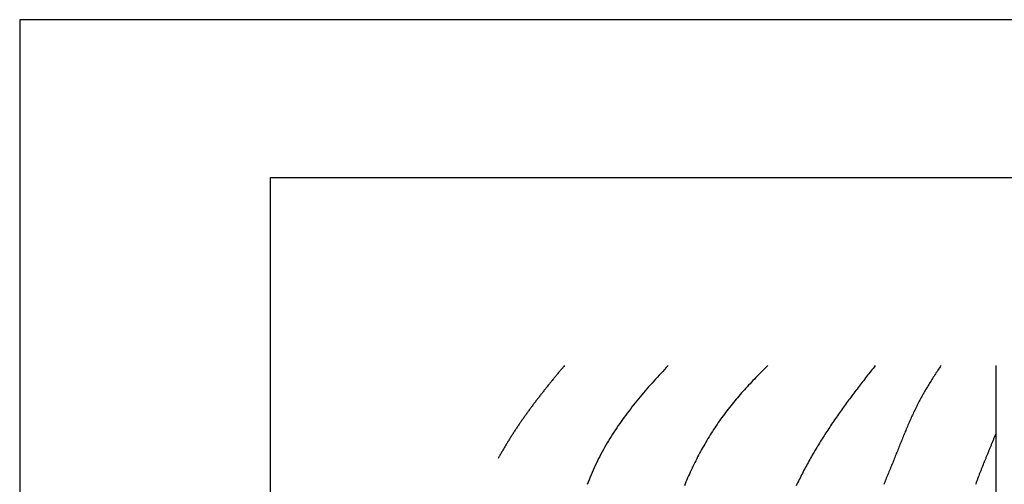
# Model space of a CAD drawing. Extents: x 0 to 210, y 0 to 297.
# Drawn here: x 0 to 79, y 260 to 297 of the extents above; entities that cross this region are included whole.
import ezdxf

# ---------------------------------------------------------------- set-up
doc = ezdxf.new("R2010")
doc.units = 0
doc.header["$LTSCALE"] = 0.4
doc.layers.get('DEFPOINTS').update_dxf_attribs({"linetype": 'CONTINUOUS'})
for name, color, linetype in [('GENKYO', 3, 'CONTINUOUS'), ('HATCH', 9, 'CONTINUOUS'), ('TITLE', 7, 'CONTINUOUS')]:
    doc.layers.add(name, color=color, linetype=linetype)

msp = doc.modelspace()

# ---------------------------------------------------------------- linework, layer by layer
at = {"layer": 'DEFPOINTS'}
for p, q in [((210, 297), (0, 297)), ((0, 297), (0, 0))]:
    msp.add_line(p, q, dxfattribs=at)
at = {"layer": 'GENKYO'}
msp.add_line((77.971, 269.375), (77.971, 186.19), dxfattribs=at)
at = {"layer": 'HATCH'}
for points in [[(43.517, 269.375, 0), (43.47, 269.319, 0), (43.424, 269.264, 0), (43.377, 269.208, 0), (43.33, 269.152, 0), (43.283, 269.096, 0), (43.236, 269.04, 0), (43.19, 268.985, 0), (43.143, 268.929, 0), (43.097, 268.873, 0), (43.05, 268.817, 0), (43.004, 268.761, 0), (42.957, 268.705, 0), (42.911, 268.649, 0), (42.865, 268.593, 0), (42.819, 268.537, 0), (42.772, 268.481, 0), (42.726, 268.424, 0), (42.68, 268.368, 0), (42.634, 268.312, 0), (42.588, 268.256, 0), (42.542, 268.2, 0), (42.497, 268.143, 0), (42.451, 268.087, 0), (42.405, 268.031, 0), (42.359, 267.974, 0), (42.314, 267.918, 0), (42.269, 267.861, 0), (42.223, 267.805, 0), (42.178, 267.748, 0), (42.132, 267.692, 0), (42.087, 267.635, 0), (42.042, 267.579, 0), (41.997, 267.522, 0), (41.952, 267.465, 0), (41.907, 267.408, 0), (41.862, 267.352, 0), (41.818, 267.295, 0), (41.773, 267.238, 0), (41.728, 267.181, 0), (41.684, 267.124, 0), (41.639, 267.067, 0), (41.595, 267.01, 0), (41.551, 266.953, 0), (41.506, 266.896, 0), (41.462, 266.839, 0), (41.418, 266.782, 0), (41.374, 266.724, 0), (41.331, 266.667, 0), (41.287, 266.61, 0), (41.243, 266.552, 0), (41.199, 266.495, 0), (41.156, 266.437, 0), (41.112, 266.38, 0), (41.069, 266.322, 0), (41.026, 266.265, 0), (40.983, 266.207, 0), (40.94, 266.149, 0), (40.897, 266.091, 0), (40.854, 266.034, 0), (40.811, 265.976, 0), (40.769, 265.918, 0), (40.726, 265.86, 0), (40.684, 265.802, 0), (40.641, 265.744, 0), (40.599, 265.686, 0), (40.557, 265.627, 0), (40.515, 265.569, 0), (40.473, 265.511, 0), (40.431, 265.453, 0), (40.389, 265.394, 0), (40.348, 265.336, 0), (40.306, 265.277, 0), (40.265, 265.219, 0), (40.224, 265.16, 0), (40.183, 265.101, 0), (40.142, 265.042, 0), (40.101, 264.984, 0), (40.06, 264.925, 0), (40.019, 264.866, 0), (39.979, 264.807, 0), (39.938, 264.748, 0), (39.898, 264.689, 0), (39.858, 264.63, 0), (39.818, 264.57, 0), (39.778, 264.511, 0), (39.738, 264.452, 0), (39.698, 264.392, 0), (39.658, 264.333, 0), (39.619, 264.273, 0), (39.58, 264.214, 0), (39.54, 264.154, 0), (39.501, 264.094, 0), (39.462, 264.034, 0), (39.423, 263.974, 0), (39.385, 263.914, 0), (39.346, 263.854, 0), (39.308, 263.794, 0), (39.269, 263.734, 0), (39.231, 263.674, 0), (39.193, 263.614, 0), (39.155, 263.553, 0), (39.117, 263.493, 0), (39.08, 263.432, 0), (39.042, 263.372, 0), (39.005, 263.311, 0), (38.968, 263.25, 0), (38.931, 263.19, 0), (38.894, 263.129, 0), (38.857, 263.068, 0), (38.82, 263.007, 0), (38.784, 262.946, 0), (38.748, 262.884, 0), (38.712, 262.823, 0), (38.675, 262.762, 0), (38.639, 262.7, 0), (38.604, 262.639, 0), (38.568, 262.577, 0), (38.533, 262.516, 0), (38.498, 262.454, 0), (38.462, 262.392, 0), (38.428, 262.33, 0), (38.393, 262.268, 0), (38.358, 262.206, 0), (38.324, 262.144, 0), (38.289, 262.082, 0), (38.255, 262.02, 0), (38.221, 261.957, 0)], [(51.803, 269.375, 0), (51.657, 269.222, 0), (51.513, 269.069, 0), (51.369, 268.915, 0), (51.226, 268.761, 0), (51.083, 268.607, 0), (50.941, 268.452, 0), (50.8, 268.297, 0), (50.659, 268.141, 0), (50.52, 267.985, 0), (50.38, 267.829, 0), (50.242, 267.672, 0), (50.105, 267.515, 0), (49.969, 267.357, 0), (49.833, 267.198, 0), (49.699, 267.04, 0), (49.565, 266.88, 0), (49.433, 266.72, 0), (49.301, 266.56, 0), (49.171, 266.399, 0), (49.041, 266.237, 0), (48.913, 266.075, 0), (48.786, 265.912, 0), (48.66, 265.748, 0), (48.535, 265.584, 0), (48.412, 265.419, 0), (48.29, 265.253, 0), (48.169, 265.087, 0), (48.049, 264.92, 0), (47.931, 264.752, 0), (47.814, 264.583, 0), (47.699, 264.414, 0), (47.585, 264.244, 0), (47.472, 264.073, 0), (47.361, 263.901, 0), (47.252, 263.728, 0), (47.144, 263.554, 0), (47.038, 263.38, 0), (46.933, 263.205, 0), (46.83, 263.028, 0), (46.728, 262.851, 0), (46.629, 262.673, 0), (46.531, 262.494, 0), (46.434, 262.314, 0), (46.34, 262.133, 0), (46.247, 261.951, 0), (46.157, 261.768, 0), (46.068, 261.584, 0), (45.98, 261.399, 0), (45.895, 261.213, 0), (45.811, 261.026, 0), (45.729, 260.839, 0), (45.649, 260.65, 0), (45.571, 260.46, 0), (45.494, 260.27, 0), (45.418, 260.079, 0), (45.345, 259.887, 0)], [(59.759, 269.375, 0), (59.639, 269.257, 0), (59.52, 269.138, 0), (59.401, 269.02, 0), (59.282, 268.901, 0), (59.163, 268.782, 0), (59.045, 268.662, 0), (58.928, 268.542, 0), (58.811, 268.422, 0), (58.694, 268.301, 0), (58.578, 268.18, 0), (58.462, 268.058, 0), (58.347, 267.936, 0), (58.232, 267.814, 0), (58.118, 267.691, 0), (58.005, 267.567, 0), (57.892, 267.443, 0), (57.78, 267.319, 0), (57.669, 267.194, 0), (57.558, 267.068, 0), (57.448, 266.942, 0), (57.339, 266.815, 0), (57.23, 266.687, 0), (57.123, 266.558, 0), (57.016, 266.429, 0), (56.91, 266.3, 0), (56.805, 266.169, 0), (56.701, 266.038, 0), (56.597, 265.906, 0), (56.495, 265.773, 0), (56.394, 265.639, 0), (56.293, 265.505, 0), (56.194, 265.37, 0), (56.095, 265.234, 0), (55.997, 265.097, 0), (55.9, 264.96, 0), (55.804, 264.822, 0), (55.71, 264.684, 0), (55.615, 264.544, 0), (55.522, 264.404, 0), (55.43, 264.264, 0), (55.339, 264.122, 0), (55.249, 263.981, 0), (55.159, 263.838, 0), (55.071, 263.695, 0), (54.983, 263.551, 0), (54.897, 263.407, 0), (54.811, 263.262, 0), (54.726, 263.116, 0), (54.643, 262.97, 0), (54.56, 262.824, 0), (54.478, 262.676, 0), (54.397, 262.529, 0), (54.317, 262.381, 0), (54.238, 262.232, 0), (54.159, 262.083, 0), (54.082, 261.933, 0), (54.006, 261.783, 0), (53.931, 261.632, 0), (53.856, 261.481, 0), (53.783, 261.329, 0), (53.71, 261.177, 0), (53.638, 261.025, 0), (53.568, 260.872, 0), (53.498, 260.719, 0), (53.429, 260.565, 0), (53.361, 260.411, 0), (53.294, 260.256, 0), (53.228, 260.102, 0), (53.163, 259.946, 0), (53.099, 259.791, 0)], [(68.344, 269.375, 0), (68.257, 269.266, 0), (68.171, 269.157, 0), (68.085, 269.047, 0), (67.998, 268.938, 0), (67.912, 268.828, 0), (67.826, 268.719, 0), (67.74, 268.609, 0), (67.655, 268.5, 0), (67.569, 268.39, 0), (67.484, 268.28, 0), (67.398, 268.17, 0), (67.313, 268.06, 0), (67.228, 267.95, 0), (67.144, 267.839, 0), (67.059, 267.729, 0), (66.975, 267.619, 0), (66.891, 267.508, 0), (66.806, 267.397, 0), (66.723, 267.286, 0), (66.639, 267.176, 0), (66.556, 267.064, 0), (66.472, 266.953, 0), (66.389, 266.842, 0), (66.307, 266.73, 0), (66.224, 266.619, 0), (66.142, 266.507, 0), (66.06, 266.395, 0), (65.978, 266.283, 0), (65.897, 266.171, 0), (65.815, 266.058, 0), (65.734, 265.945, 0), (65.654, 265.833, 0), (65.573, 265.72, 0), (65.493, 265.607, 0), (65.413, 265.493, 0), (65.334, 265.38, 0), (65.254, 265.266, 0), (65.175, 265.152, 0), (65.097, 265.038, 0), (65.019, 264.924, 0), (64.941, 264.809, 0), (64.863, 264.695, 0), (64.786, 264.58, 0), (64.709, 264.465, 0), (64.632, 264.349, 0), (64.556, 264.234, 0), (64.48, 264.118, 0), (64.405, 264.002, 0), (64.33, 263.886, 0), (64.255, 263.769, 0), (64.181, 263.652, 0), (64.107, 263.535, 0), (64.034, 263.418, 0), (63.961, 263.301, 0), (63.888, 263.183, 0), (63.816, 263.065, 0), (63.744, 262.947, 0), (63.672, 262.828, 0), (63.602, 262.709, 0), (63.531, 262.59, 0), (63.461, 262.471, 0), (63.391, 262.351, 0), (63.322, 262.231, 0), (63.254, 262.111, 0), (63.185, 261.991, 0), (63.118, 261.87, 0), (63.05, 261.749, 0), (62.984, 261.627, 0), (62.917, 261.506, 0), (62.851, 261.384, 0), (62.786, 261.262, 0), (62.72, 261.14, 0), (62.656, 261.017, 0), (62.591, 260.894, 0), (62.527, 260.771, 0), (62.463, 260.648, 0), (62.4, 260.525, 0), (62.337, 260.401, 0), (62.274, 260.278, 0), (62.212, 260.154, 0), (62.15, 260.029, 0), (62.088, 259.905, 0), (62.026, 259.781, 0)], [(73.594, 269.375, 0), (73.532, 269.282, 0), (73.47, 269.19, 0), (73.408, 269.097, 0), (73.346, 269.004, 0), (73.285, 268.911, 0), (73.224, 268.818, 0), (73.163, 268.725, 0), (73.102, 268.631, 0), (73.042, 268.538, 0), (72.982, 268.444, 0), (72.922, 268.35, 0), (72.863, 268.256, 0), (72.804, 268.162, 0), (72.745, 268.067, 0), (72.687, 267.973, 0), (72.629, 267.878, 0), (72.571, 267.783, 0), (72.514, 267.688, 0), (72.457, 267.593, 0), (72.4, 267.497, 0), (72.344, 267.401, 0), (72.289, 267.305, 0), (72.234, 267.209, 0), (72.179, 267.112, 0), (72.125, 267.015, 0), (72.071, 266.918, 0), (72.018, 266.821, 0), (71.965, 266.723, 0), (71.912, 266.625, 0), (71.861, 266.527, 0), (71.81, 266.429, 0), (71.759, 266.33, 0), (71.709, 266.231, 0), (71.659, 266.132, 0), (71.61, 266.033, 0), (71.561, 265.933, 0), (71.513, 265.833, 0), (71.465, 265.733, 0), (71.417, 265.632, 0), (71.37, 265.532, 0), (71.323, 265.431, 0), (71.277, 265.33, 0), (71.231, 265.229, 0), (71.185, 265.128, 0), (71.14, 265.026, 0), (71.095, 264.924, 0), (71.05, 264.822, 0), (71.005, 264.72, 0), (70.961, 264.618, 0), (70.917, 264.516, 0), (70.874, 264.414, 0), (70.83, 264.311, 0), (70.787, 264.208, 0), (70.744, 264.105, 0), (70.701, 264.003, 0), (70.659, 263.9, 0), (70.616, 263.797, 0), (70.574, 263.693, 0), (70.532, 263.59, 0), (70.49, 263.487, 0), (70.448, 263.383, 0), (70.406, 263.28, 0), (70.365, 263.177, 0), (70.323, 263.073, 0), (70.281, 262.969, 0), (70.24, 262.866, 0), (70.198, 262.762, 0), (70.157, 262.659, 0), (70.115, 262.555, 0), (70.074, 262.452, 0), (70.032, 262.348, 0), (69.991, 262.244, 0), (69.949, 262.141, 0), (69.908, 262.037, 0), (69.866, 261.934, 0), (69.824, 261.83, 0), (69.782, 261.727, 0), (69.74, 261.624, 0), (69.698, 261.521, 0), (69.656, 261.417, 0), (69.614, 261.314, 0), (69.572, 261.211, 0), (69.529, 261.108, 0), (69.487, 261.005, 0), (69.445, 260.902, 0), (69.402, 260.799, 0), (69.36, 260.696, 0), (69.318, 260.593, 0), (69.275, 260.49, 0), (69.233, 260.387, 0), (69.191, 260.283, 0), (69.15, 260.18, 0), (69.108, 260.077, 0), (69.066, 259.974, 0), (69.025, 259.871, 0)], [(77.971, 263.939, 0), (77.948, 263.881, 0), (77.924, 263.823, 0), (77.901, 263.765, 0), (77.878, 263.707, 0), (77.855, 263.649, 0), (77.831, 263.591, 0), (77.808, 263.533, 0), (77.784, 263.475, 0), (77.761, 263.417, 0), (77.738, 263.359, 0), (77.714, 263.301, 0), (77.691, 263.243, 0), (77.667, 263.185, 0), (77.644, 263.127, 0), (77.62, 263.069, 0), (77.597, 263.011, 0), (77.573, 262.953, 0), (77.549, 262.895, 0), (77.525, 262.837, 0), (77.502, 262.779, 0), (77.478, 262.722, 0), (77.454, 262.664, 0), (77.431, 262.606, 0), (77.407, 262.548, 0), (77.383, 262.49, 0), (77.359, 262.433, 0), (77.336, 262.375, 0), (77.312, 262.317, 0), (77.288, 262.259, 0), (77.264, 262.201, 0), (77.241, 262.144, 0), (77.217, 262.086, 0), (77.193, 262.028, 0), (77.17, 261.97, 0), (77.146, 261.912, 0), (77.123, 261.855, 0), (77.099, 261.797, 0), (77.075, 261.739, 0), (77.052, 261.681, 0), (77.028, 261.623, 0), (77.005, 261.565, 0), (76.982, 261.507, 0), (76.958, 261.45, 0), (76.935, 261.392, 0), (76.912, 261.334, 0), (76.889, 261.276, 0), (76.866, 261.218, 0), (76.843, 261.16, 0), (76.82, 261.102, 0), (76.797, 261.044, 0), (76.774, 260.986, 0), (76.751, 260.928, 0), (76.729, 260.869, 0), (76.706, 260.811, 0), (76.684, 260.753, 0), (76.661, 260.695, 0), (76.639, 260.637, 0), (76.617, 260.578, 0), (76.595, 260.52, 0), (76.573, 260.462, 0), (76.551, 260.403, 0), (76.529, 260.345, 0), (76.507, 260.286, 0), (76.486, 260.228, 0), (76.464, 260.169, 0), (76.443, 260.111, 0), (76.422, 260.052, 0), (76.4, 259.993, 0), (76.38, 259.935, 0), (76.359, 259.876, 0)]]:
    msp.add_polyline3d(points, dxfattribs=at)
at = {"layer": 'TITLE'}
for p, q in [((199.75, 284.375), (20, 284.375)), ((20, 284.375), (20, 12.625))]:
    msp.add_line(p, q, dxfattribs=at)

doc.saveas('drawing.dxf')
